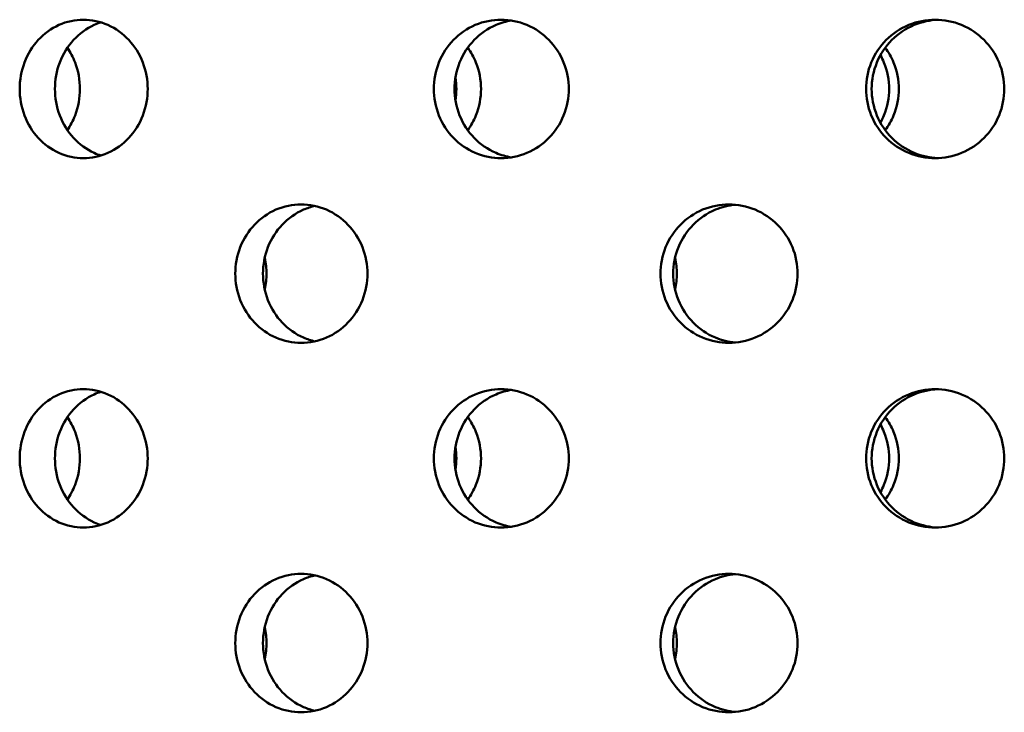
# Model space of a CAD drawing. Units: millimetres. Extents: x 119 to 2403, y 60 to 3444.
# Drawn here: x 451 to 471, y 1084 to 1098 of the extents above; entities that cross this region are included whole.
import ezdxf

# ---------------------------------------------------------------- set-up
doc = ezdxf.new("R2010")
doc.units = ezdxf.units.MM
doc.header["$LTSCALE"] = 12
doc.layers.add('Visible (ANSI)', color=7, linetype='Continuous', lineweight=50)

msp = doc.modelspace()

# ---------------------------------------------------------------- linework, layer by layer
at = {"layer": 'Visible (ANSI)'}
for points, knots in [([(452.0234, 1095.5362), (451.8562, 1095.5362), (451.6784, 1095.5724), (451.3518, 1095.7193), (451.2031, 1095.8301), (450.9686, 1096.0858), (450.8671, 1096.2478), (450.7326, 1096.6025), (450.6996, 1096.7954), (450.6996, 1097.157), (450.7326, 1097.3499), (450.8671, 1097.7047), (450.9686, 1097.8666), (451.2031, 1098.1223), (451.3518, 1098.2331), (451.6784, 1098.3801), (451.8562, 1098.4162), (452.0234, 1098.4162)], [0.22602301, 0.22602301, 0.22602301, 0.22602301, 0.28252877, 0.28252877, 0.33903452, 0.33903452, 0.39554027, 0.39554027, 0.45204603, 0.45204603, 0.50855178, 0.50855178, 0.56505753, 0.56505753, 0.62156329, 0.62156329, 0.67806904, 0.67806904, 0.67806904, 0.67806904]), ([(452.3904, 1098.3603), (452.3422, 1098.3454), (452.2945, 1098.3275), (452.0848, 1098.2331), (451.9361, 1098.1223), (451.7016, 1097.8666), (451.6002, 1097.7047), (451.4658, 1097.3499), (451.4327, 1097.157), (451.4327, 1096.7954), (451.4658, 1096.6025), (451.6002, 1096.2478), (451.7016, 1096.0858), (451.9361, 1095.8301), (452.0848, 1095.7193), (452.2945, 1095.6249), (452.3422, 1095.607), (452.3904, 1095.5921)], [0.26644046, 0.26644046, 0.26644046, 0.26644046, 0.28252977, 0.28252977, 0.33903573, 0.33903573, 0.39554168, 0.39554168, 0.45204764, 0.45204764, 0.5085536, 0.5085536, 0.56505955, 0.56505955, 0.62156551, 0.62156551, 0.63765482, 0.63765482, 0.63765482, 0.63765482]), ([(452.0234, 1098.4162), (452.1905, 1098.4162), (452.3691, 1098.3801), (452.6984, 1098.2331), (452.849, 1098.1223), (453.0871, 1097.8666), (453.1905, 1097.7047), (453.3277, 1097.3499), (453.3615, 1097.157), (453.3615, 1096.9762), (453.3615, 1096.7954), (453.3277, 1096.6025), (453.1905, 1096.2478), (453.0871, 1096.0858), (452.849, 1095.8301), (452.6984, 1095.7193), (452.3691, 1095.5724), (452.1905, 1095.5362), (452.0234, 1095.5362)], [0.67806904, 0.67806904, 0.67806904, 0.67806904, 0.73457479, 0.73457479, 0.79108055, 0.79108055, 0.8475863, 0.8475863, 0.90409205, 0.90409205, 0.90409205, 0.96059781, 0.96059781, 1.01710356, 1.01710356, 1.07360931, 1.07360931, 1.13011507, 1.13011507, 1.13011507, 1.13011507]), ([(460.7084, 1095.5362), (460.5322, 1095.5362), (460.3444, 1095.5724), (459.9995, 1095.7193), (459.8423, 1095.8301), (459.5942, 1096.0858), (459.4867, 1096.2478), (459.3443, 1096.6025), (459.3093, 1096.7954), (459.3093, 1097.157), (459.3443, 1097.3499), (459.4867, 1097.7047), (459.5942, 1097.8666), (459.8423, 1098.1223), (459.9995, 1098.2331), (460.3444, 1098.3801), (460.5322, 1098.4162), (460.7084, 1098.4162)], [0.22602301, 0.22602301, 0.22602301, 0.22602301, 0.28252877, 0.28252877, 0.33903452, 0.33903452, 0.39554027, 0.39554027, 0.45204603, 0.45204603, 0.50855178, 0.50855178, 0.56505753, 0.56505753, 0.62156329, 0.62156329, 0.67806904, 0.67806904, 0.67806904, 0.67806904]), ([(460.9239, 1098.3988), (460.8153, 1098.3813), (460.7063, 1098.3507), (460.4304, 1098.2331), (460.2731, 1098.1223), (460.0251, 1097.8666), (459.9177, 1097.7047), (459.7753, 1097.3499), (459.7403, 1097.157), (459.7403, 1096.7954), (459.7753, 1096.6025), (459.9177, 1096.2478), (460.0251, 1096.0858), (460.2731, 1095.8301), (460.4304, 1095.7193), (460.7063, 1095.6018), (460.8153, 1095.5711), (460.9239, 1095.5536)], [0.24862523, 0.24862523, 0.24862523, 0.24862523, 0.28252977, 0.28252977, 0.33903573, 0.33903573, 0.39554168, 0.39554168, 0.45204764, 0.45204764, 0.5085536, 0.5085536, 0.56505955, 0.56505955, 0.62156551, 0.62156551, 0.65547005, 0.65547005, 0.65547005, 0.65547005]), ([(460.7084, 1098.4162), (460.8846, 1098.4162), (461.0727, 1098.3801), (461.4193, 1098.2331), (461.5776, 1098.1223), (461.8279, 1097.8666), (461.9364, 1097.7047), (462.0804, 1097.3499), (462.1159, 1097.157), (462.1159, 1096.9762), (462.1159, 1096.7954), (462.0804, 1096.6025), (461.9364, 1096.2478), (461.8279, 1096.0858), (461.5776, 1095.8301), (461.4193, 1095.7193), (461.0727, 1095.5724), (460.8846, 1095.5362), (460.7084, 1095.5362)], [0.67806904, 0.67806904, 0.67806904, 0.67806904, 0.73457479, 0.73457479, 0.79108055, 0.79108055, 0.8475863, 0.8475863, 0.90409205, 0.90409205, 0.90409205, 0.96059781, 0.96059781, 1.01710356, 1.01710356, 1.07360931, 1.07360931, 1.13011507, 1.13011507, 1.13011507, 1.13011507]), ([(469.7312, 1095.5362), (469.5508, 1095.5362), (469.3583, 1095.5724), (469.0044, 1095.7193), (468.8429, 1095.8301), (468.588, 1096.0858), (468.4775, 1096.2478), (468.3311, 1096.6025), (468.2951, 1096.7954), (468.2951, 1097.157), (468.3311, 1097.3499), (468.4775, 1097.7047), (468.588, 1097.8666), (468.8429, 1098.1223), (469.0044, 1098.2331), (469.3583, 1098.3801), (469.5508, 1098.4162), (469.7312, 1098.4162)], [0.22602301, 0.22602301, 0.22602301, 0.22602301, 0.28252877, 0.28252877, 0.33903452, 0.33903452, 0.39554027, 0.39554027, 0.45204603, 0.45204603, 0.50855178, 0.50855178, 0.56505753, 0.56505753, 0.62156329, 0.62156329, 0.67806904, 0.67806904, 0.67806904, 0.67806904]), ([(469.7897, 1098.415), (469.6266, 1098.408), (469.4563, 1098.3722), (469.1214, 1098.2331), (468.9599, 1098.1223), (468.705, 1097.8666), (468.5946, 1097.7047), (468.4481, 1097.3499), (468.4121, 1097.157), (468.4121, 1096.7954), (468.4481, 1096.6025), (468.5946, 1096.2478), (468.705, 1096.0858), (468.9599, 1095.8301), (469.1214, 1095.7193), (469.4563, 1095.5802), (469.6266, 1095.5444), (469.7897, 1095.5375)], [0.23208799, 0.23208799, 0.23208799, 0.23208799, 0.28252977, 0.28252977, 0.33903573, 0.33903573, 0.39554168, 0.39554168, 0.45204764, 0.45204764, 0.5085536, 0.5085536, 0.56505955, 0.56505955, 0.62156551, 0.62156551, 0.67200729, 0.67200729, 0.67200729, 0.67200729]), ([(469.7312, 1098.4162), (469.9117, 1098.4162), (470.1043, 1098.3801), (470.4586, 1098.2331), (470.6204, 1098.1223), (470.8759, 1097.8666), (470.9867, 1097.7047), (471.1336, 1097.3499), (471.1697, 1097.157), (471.1697, 1096.9762), (471.1697, 1096.7954), (471.1336, 1096.6025), (470.9867, 1096.2478), (470.8759, 1096.0858), (470.6204, 1095.8301), (470.4586, 1095.7193), (470.1043, 1095.5724), (469.9117, 1095.5362), (469.7312, 1095.5362)], [0.67806904, 0.67806904, 0.67806904, 0.67806904, 0.73457479, 0.73457479, 0.79108055, 0.79108055, 0.8475863, 0.8475863, 0.90409205, 0.90409205, 0.90409205, 0.96059781, 0.96059781, 1.01710356, 1.01710356, 1.07360931, 1.07360931, 1.13011507, 1.13011507, 1.13011507, 1.13011507]), ([(451.6919, 1097.8341), (451.7553, 1097.7406), (451.81, 1097.6369), (451.919, 1097.3499), (451.9522, 1097.157), (451.9522, 1096.7954), (451.919, 1096.6025), (451.81, 1096.3155), (451.7553, 1096.2118), (451.6919, 1096.1184)], [0.36062204, 0.36062204, 0.36062204, 0.36062204, 0.39554168, 0.39554168, 0.45204764, 0.45204764, 0.5085536, 0.5085536, 0.54347324, 0.54347324, 0.54347324, 0.54347324]), ([(460.0148, 1097.8341), (460.0818, 1097.7406), (460.1397, 1097.6369), (460.2551, 1097.3499), (460.2902, 1097.157), (460.2902, 1096.7954), (460.2551, 1096.6025), (460.1397, 1096.3155), (460.0818, 1096.2118), (460.0148, 1096.1184)], [0.36062204, 0.36062204, 0.36062204, 0.36062204, 0.39554168, 0.39554168, 0.45204764, 0.45204764, 0.5085536, 0.5085536, 0.54347324, 0.54347324, 0.54347324, 0.54347324]), ([(468.6944, 1097.8341), (468.7633, 1097.7406), (468.8228, 1097.6369), (468.9414, 1097.3499), (468.9774, 1097.157), (468.9774, 1096.7954), (468.9414, 1096.6025), (468.8228, 1096.3155), (468.7633, 1096.2118), (468.6944, 1096.1184)], [0.36062204, 0.36062204, 0.36062204, 0.36062204, 0.39554168, 0.39554168, 0.45204764, 0.45204764, 0.5085536, 0.5085536, 0.54347324, 0.54347324, 0.54347324, 0.54347324]), ([(468.5944, 1096.2735), (468.6218, 1096.3224), (468.6465, 1096.3731), (468.7413, 1096.6025), (468.7773, 1096.7954), (468.7773, 1097.157), (468.7413, 1097.3499), (468.6465, 1097.5793), (468.6218, 1097.6301), (468.5944, 1097.679)], [0.37896298, 0.37896298, 0.37896298, 0.37896298, 0.39554027, 0.39554027, 0.45204603, 0.45204603, 0.50855178, 0.50855178, 0.52512907, 0.52512907, 0.52512907, 0.52512907]), ([(459.759, 1096.7392), (459.7719, 1096.819), (459.7784, 1096.8987), (459.7784, 1097.0538), (459.7719, 1097.1335), (459.759, 1097.2133)], [0.427819409, 0.427819409, 0.427819409, 0.427819409, 0.452046027, 0.452046027, 0.476272644, 0.476272644, 0.476272644, 0.476272644]), ([(456.5502, 1091.6962), (456.3777, 1091.6962), (456.194, 1091.7324), (455.8566, 1091.8793), (455.7029, 1091.9901), (455.4604, 1092.2458), (455.3554, 1092.4078), (455.2162, 1092.7625), (455.1821, 1092.9554), (455.1821, 1093.317), (455.2162, 1093.5099), (455.3554, 1093.8647), (455.4604, 1094.0266), (455.7029, 1094.2823), (455.8566, 1094.3931), (456.194, 1094.5401), (456.3777, 1094.5762), (456.5502, 1094.5762)], [0.22602301, 0.22602301, 0.22602301, 0.22602301, 0.28252877, 0.28252877, 0.33903452, 0.33903452, 0.39554027, 0.39554027, 0.45204603, 0.45204603, 0.50855178, 0.50855178, 0.56505753, 0.56505753, 0.62156329, 0.62156329, 0.67806904, 0.67806904, 0.67806904, 0.67806904]), ([(456.8383, 1094.5439), (456.7577, 1094.5258), (456.6777, 1094.5001), (456.4321, 1094.3931), (456.2784, 1094.2823), (456.0359, 1094.0266), (455.931, 1093.8647), (455.7919, 1093.5099), (455.7577, 1093.317), (455.7577, 1092.9554), (455.7919, 1092.7625), (455.931, 1092.4078), (456.0359, 1092.2458), (456.2784, 1091.9901), (456.4321, 1091.8793), (456.6777, 1091.7724), (456.7577, 1091.7466), (456.8383, 1091.7285)], [0.25677876, 0.25677876, 0.25677876, 0.25677876, 0.28252977, 0.28252977, 0.33903573, 0.33903573, 0.39554168, 0.39554168, 0.45204764, 0.45204764, 0.5085536, 0.5085536, 0.56505955, 0.56505955, 0.62156551, 0.62156551, 0.64731652, 0.64731652, 0.64731652, 0.64731652]), ([(456.5502, 1094.5762), (456.7227, 1094.5762), (456.907, 1094.5401), (457.2466, 1094.3931), (457.4018, 1094.2823), (457.6472, 1094.0266), (457.7536, 1093.8647), (457.8949, 1093.5099), (457.9297, 1093.317), (457.9297, 1093.1362), (457.9297, 1092.9554), (457.8949, 1092.7625), (457.7536, 1092.4078), (457.6472, 1092.2458), (457.4018, 1091.9901), (457.2466, 1091.8793), (456.907, 1091.7324), (456.7227, 1091.6962), (456.5502, 1091.6962)], [0.67806904, 0.67806904, 0.67806904, 0.67806904, 0.73457479, 0.73457479, 0.79108055, 0.79108055, 0.8475863, 0.8475863, 0.90409205, 0.90409205, 0.90409205, 0.96059781, 0.96059781, 1.01710356, 1.01710356, 1.07360931, 1.07360931, 1.13011507, 1.13011507, 1.13011507, 1.13011507]), ([(465.4438, 1091.6962), (465.2647, 1091.6962), (465.0739, 1091.7324), (464.723, 1091.8793), (464.563, 1091.9901), (464.3104, 1092.2458), (464.201, 1092.4078), (464.056, 1092.7625), (464.0203, 1092.9554), (464.0203, 1093.317), (464.056, 1093.5099), (464.201, 1093.8647), (464.3104, 1094.0266), (464.563, 1094.2823), (464.723, 1094.3931), (465.0739, 1094.5401), (465.2647, 1094.5762), (465.4438, 1094.5762)], [0.22602301, 0.22602301, 0.22602301, 0.22602301, 0.28252877, 0.28252877, 0.33903452, 0.33903452, 0.39554027, 0.39554027, 0.45204603, 0.45204603, 0.50855178, 0.50855178, 0.56505753, 0.56505753, 0.62156329, 0.62156329, 0.67806904, 0.67806904, 0.67806904, 0.67806904]), ([(465.5769, 1094.5697), (465.4385, 1094.5563), (465.2971, 1094.5221), (464.9891, 1094.3931), (464.8291, 1094.2823), (464.5766, 1094.0266), (464.4672, 1093.8647), (464.3222, 1093.5099), (464.2865, 1093.317), (464.2865, 1092.9554), (464.3222, 1092.7625), (464.4672, 1092.4078), (464.5766, 1092.2458), (464.8291, 1091.9901), (464.9891, 1091.8793), (465.2971, 1091.7503), (465.4385, 1091.7161), (465.5769, 1091.7027)], [0.23983377, 0.23983377, 0.23983377, 0.23983377, 0.28252977, 0.28252977, 0.33903573, 0.33903573, 0.39554168, 0.39554168, 0.45204764, 0.45204764, 0.5085536, 0.5085536, 0.56505955, 0.56505955, 0.62156551, 0.62156551, 0.66426151, 0.66426151, 0.66426151, 0.66426151]), ([(465.4438, 1094.5762), (465.6229, 1094.5762), (465.814, 1094.5401), (466.1659, 1094.3931), (466.3266, 1094.2823), (466.5805, 1094.0266), (466.6906, 1093.8647), (466.8366, 1093.5099), (466.8725, 1093.317), (466.8725, 1093.1362), (466.8725, 1092.9554), (466.8366, 1092.7625), (466.6906, 1092.4078), (466.5805, 1092.2458), (466.3266, 1091.9901), (466.1659, 1091.8793), (465.814, 1091.7324), (465.6229, 1091.6962), (465.4438, 1091.6962)], [0.67806904, 0.67806904, 0.67806904, 0.67806904, 0.73457479, 0.73457479, 0.79108055, 0.79108055, 0.8475863, 0.8475863, 0.90409205, 0.90409205, 0.90409205, 0.96059781, 0.96059781, 1.01710356, 1.01710356, 1.07360931, 1.07360931, 1.13011507, 1.13011507, 1.13011507, 1.13011507]), ([(455.7942, 1093.4686), (455.819, 1093.3575), (455.8314, 1093.2447), (455.8314, 1093.0278), (455.819, 1092.915), (455.7942, 1092.8038)], [0.418157228, 0.418157228, 0.418157228, 0.418157228, 0.452047641, 0.452047641, 0.485938053, 0.485938053, 0.485938053, 0.485938053]), ([(464.3246, 1093.4686), (464.3505, 1093.3575), (464.3633, 1093.2447), (464.3633, 1093.0278), (464.3505, 1092.915), (464.3246, 1092.8038)], [0.418157228, 0.418157228, 0.418157228, 0.418157228, 0.452047641, 0.452047641, 0.485938053, 0.485938053, 0.485938053, 0.485938053]), ([(452.0234, 1087.8562), (451.8562, 1087.8562), (451.6784, 1087.8924), (451.3518, 1088.0393), (451.2031, 1088.1501), (450.9686, 1088.4058), (450.8671, 1088.5678), (450.7326, 1088.9225), (450.6996, 1089.1154), (450.6996, 1089.477), (450.7326, 1089.6699), (450.8671, 1090.0247), (450.9686, 1090.1866), (451.2031, 1090.4423), (451.3518, 1090.5531), (451.6784, 1090.7001), (451.8562, 1090.7362), (452.0234, 1090.7362)], [0.22602301, 0.22602301, 0.22602301, 0.22602301, 0.28252877, 0.28252877, 0.33903452, 0.33903452, 0.39554027, 0.39554027, 0.45204603, 0.45204603, 0.50855178, 0.50855178, 0.56505753, 0.56505753, 0.62156329, 0.62156329, 0.67806904, 0.67806904, 0.67806904, 0.67806904]), ([(452.3904, 1090.6803), (452.3422, 1090.6654), (452.2945, 1090.6475), (452.0848, 1090.5531), (451.9361, 1090.4423), (451.7016, 1090.1866), (451.6002, 1090.0247), (451.4658, 1089.6699), (451.4327, 1089.477), (451.4327, 1089.1154), (451.4658, 1088.9225), (451.6002, 1088.5678), (451.7016, 1088.4058), (451.9361, 1088.1501), (452.0848, 1088.0393), (452.2945, 1087.9449), (452.3422, 1087.927), (452.3904, 1087.9121)], [0.26644046, 0.26644046, 0.26644046, 0.26644046, 0.28252977, 0.28252977, 0.33903573, 0.33903573, 0.39554168, 0.39554168, 0.45204764, 0.45204764, 0.5085536, 0.5085536, 0.56505955, 0.56505955, 0.62156551, 0.62156551, 0.63765482, 0.63765482, 0.63765482, 0.63765482]), ([(452.0234, 1090.7362), (452.1905, 1090.7362), (452.3691, 1090.7001), (452.6984, 1090.5531), (452.849, 1090.4423), (453.0871, 1090.1866), (453.1905, 1090.0247), (453.3277, 1089.6699), (453.3615, 1089.477), (453.3615, 1089.2962), (453.3615, 1089.1154), (453.3277, 1088.9225), (453.1905, 1088.5678), (453.0871, 1088.4058), (452.849, 1088.1501), (452.6984, 1088.0393), (452.3691, 1087.8924), (452.1905, 1087.8562), (452.0234, 1087.8562)], [0.67806904, 0.67806904, 0.67806904, 0.67806904, 0.73457479, 0.73457479, 0.79108055, 0.79108055, 0.8475863, 0.8475863, 0.90409205, 0.90409205, 0.90409205, 0.96059781, 0.96059781, 1.01710356, 1.01710356, 1.07360931, 1.07360931, 1.13011507, 1.13011507, 1.13011507, 1.13011507]), ([(460.7084, 1087.8562), (460.5322, 1087.8562), (460.3444, 1087.8924), (459.9995, 1088.0393), (459.8423, 1088.1501), (459.5942, 1088.4058), (459.4867, 1088.5678), (459.3443, 1088.9225), (459.3093, 1089.1154), (459.3093, 1089.477), (459.3443, 1089.6699), (459.4867, 1090.0247), (459.5942, 1090.1866), (459.8423, 1090.4423), (459.9995, 1090.5531), (460.3444, 1090.7001), (460.5322, 1090.7362), (460.7084, 1090.7362)], [0.22602301, 0.22602301, 0.22602301, 0.22602301, 0.28252877, 0.28252877, 0.33903452, 0.33903452, 0.39554027, 0.39554027, 0.45204603, 0.45204603, 0.50855178, 0.50855178, 0.56505753, 0.56505753, 0.62156329, 0.62156329, 0.67806904, 0.67806904, 0.67806904, 0.67806904]), ([(460.9239, 1090.7188), (460.8153, 1090.7013), (460.7063, 1090.6707), (460.4304, 1090.5531), (460.2731, 1090.4423), (460.0251, 1090.1866), (459.9177, 1090.0247), (459.7753, 1089.6699), (459.7403, 1089.477), (459.7403, 1089.1154), (459.7753, 1088.9225), (459.9177, 1088.5678), (460.0251, 1088.4058), (460.2731, 1088.1501), (460.4304, 1088.0393), (460.7063, 1087.9218), (460.8153, 1087.8911), (460.9239, 1087.8736)], [0.24862523, 0.24862523, 0.24862523, 0.24862523, 0.28252977, 0.28252977, 0.33903573, 0.33903573, 0.39554168, 0.39554168, 0.45204764, 0.45204764, 0.5085536, 0.5085536, 0.56505955, 0.56505955, 0.62156551, 0.62156551, 0.65547005, 0.65547005, 0.65547005, 0.65547005]), ([(460.7084, 1090.7362), (460.8846, 1090.7362), (461.0727, 1090.7001), (461.4193, 1090.5531), (461.5776, 1090.4423), (461.8279, 1090.1866), (461.9364, 1090.0247), (462.0804, 1089.6699), (462.1159, 1089.477), (462.1159, 1089.2962), (462.1159, 1089.1154), (462.0804, 1088.9225), (461.9364, 1088.5678), (461.8279, 1088.4058), (461.5776, 1088.1501), (461.4193, 1088.0393), (461.0727, 1087.8924), (460.8846, 1087.8562), (460.7084, 1087.8562)], [0.67806904, 0.67806904, 0.67806904, 0.67806904, 0.73457479, 0.73457479, 0.79108055, 0.79108055, 0.8475863, 0.8475863, 0.90409205, 0.90409205, 0.90409205, 0.96059781, 0.96059781, 1.01710356, 1.01710356, 1.07360931, 1.07360931, 1.13011507, 1.13011507, 1.13011507, 1.13011507]), ([(469.7312, 1087.8562), (469.5508, 1087.8562), (469.3583, 1087.8924), (469.0044, 1088.0393), (468.8429, 1088.1501), (468.588, 1088.4058), (468.4775, 1088.5678), (468.3311, 1088.9225), (468.2951, 1089.1154), (468.2951, 1089.477), (468.3311, 1089.6699), (468.4775, 1090.0247), (468.588, 1090.1866), (468.8429, 1090.4423), (469.0044, 1090.5531), (469.3583, 1090.7001), (469.5508, 1090.7362), (469.7312, 1090.7362)], [0.22602301, 0.22602301, 0.22602301, 0.22602301, 0.28252877, 0.28252877, 0.33903452, 0.33903452, 0.39554027, 0.39554027, 0.45204603, 0.45204603, 0.50855178, 0.50855178, 0.56505753, 0.56505753, 0.62156329, 0.62156329, 0.67806904, 0.67806904, 0.67806904, 0.67806904]), ([(469.7897, 1090.735), (469.6266, 1090.728), (469.4563, 1090.6922), (469.1214, 1090.5531), (468.9599, 1090.4423), (468.705, 1090.1866), (468.5946, 1090.0247), (468.4481, 1089.6699), (468.4121, 1089.477), (468.4121, 1089.1154), (468.4481, 1088.9225), (468.5946, 1088.5678), (468.705, 1088.4058), (468.9599, 1088.1501), (469.1214, 1088.0393), (469.4563, 1087.9002), (469.6266, 1087.8644), (469.7897, 1087.8575)], [0.23208799, 0.23208799, 0.23208799, 0.23208799, 0.28252977, 0.28252977, 0.33903573, 0.33903573, 0.39554168, 0.39554168, 0.45204764, 0.45204764, 0.5085536, 0.5085536, 0.56505955, 0.56505955, 0.62156551, 0.62156551, 0.67200729, 0.67200729, 0.67200729, 0.67200729]), ([(469.7312, 1090.7362), (469.9117, 1090.7362), (470.1043, 1090.7001), (470.4586, 1090.5531), (470.6204, 1090.4423), (470.8759, 1090.1866), (470.9867, 1090.0247), (471.1336, 1089.6699), (471.1697, 1089.477), (471.1697, 1089.2962), (471.1697, 1089.1154), (471.1336, 1088.9225), (470.9867, 1088.5678), (470.8759, 1088.4058), (470.6204, 1088.1501), (470.4586, 1088.0393), (470.1043, 1087.8924), (469.9117, 1087.8562), (469.7312, 1087.8562)], [0.67806904, 0.67806904, 0.67806904, 0.67806904, 0.73457479, 0.73457479, 0.79108055, 0.79108055, 0.8475863, 0.8475863, 0.90409205, 0.90409205, 0.90409205, 0.96059781, 0.96059781, 1.01710356, 1.01710356, 1.07360931, 1.07360931, 1.13011507, 1.13011507, 1.13011507, 1.13011507]), ([(451.6919, 1090.1541), (451.7553, 1090.0606), (451.81, 1089.9569), (451.919, 1089.6699), (451.9522, 1089.477), (451.9522, 1089.1154), (451.919, 1088.9225), (451.81, 1088.6355), (451.7553, 1088.5318), (451.6919, 1088.4384)], [0.36062204, 0.36062204, 0.36062204, 0.36062204, 0.39554168, 0.39554168, 0.45204764, 0.45204764, 0.5085536, 0.5085536, 0.54347324, 0.54347324, 0.54347324, 0.54347324]), ([(460.0148, 1090.1541), (460.0818, 1090.0606), (460.1397, 1089.9569), (460.2551, 1089.6699), (460.2902, 1089.477), (460.2902, 1089.1154), (460.2551, 1088.9225), (460.1397, 1088.6355), (460.0818, 1088.5318), (460.0148, 1088.4384)], [0.36062204, 0.36062204, 0.36062204, 0.36062204, 0.39554168, 0.39554168, 0.45204764, 0.45204764, 0.5085536, 0.5085536, 0.54347324, 0.54347324, 0.54347324, 0.54347324]), ([(468.6944, 1090.1541), (468.7633, 1090.0606), (468.8228, 1089.9569), (468.9414, 1089.6699), (468.9774, 1089.477), (468.9774, 1089.1154), (468.9414, 1088.9225), (468.8228, 1088.6355), (468.7633, 1088.5318), (468.6944, 1088.4384)], [0.36062204, 0.36062204, 0.36062204, 0.36062204, 0.39554168, 0.39554168, 0.45204764, 0.45204764, 0.5085536, 0.5085536, 0.54347324, 0.54347324, 0.54347324, 0.54347324]), ([(468.5944, 1088.5935), (468.6218, 1088.6424), (468.6465, 1088.6931), (468.7413, 1088.9225), (468.7773, 1089.1154), (468.7773, 1089.477), (468.7413, 1089.6699), (468.6465, 1089.8993), (468.6218, 1089.9501), (468.5944, 1089.999)], [0.37896298, 0.37896298, 0.37896298, 0.37896298, 0.39554027, 0.39554027, 0.45204603, 0.45204603, 0.50855178, 0.50855178, 0.52512907, 0.52512907, 0.52512907, 0.52512907]), ([(459.759, 1089.0592), (459.7719, 1089.139), (459.7784, 1089.2187), (459.7784, 1089.3738), (459.7719, 1089.4535), (459.759, 1089.5333)], [0.427819409, 0.427819409, 0.427819409, 0.427819409, 0.452046027, 0.452046027, 0.476272644, 0.476272644, 0.476272644, 0.476272644]), ([(456.5502, 1084.0162), (456.3777, 1084.0162), (456.194, 1084.0524), (455.8566, 1084.1993), (455.7029, 1084.3101), (455.4604, 1084.5658), (455.3554, 1084.7278), (455.2162, 1085.0825), (455.1821, 1085.2754), (455.1821, 1085.637), (455.2162, 1085.8299), (455.3554, 1086.1847), (455.4604, 1086.3466), (455.7029, 1086.6023), (455.8566, 1086.7131), (456.194, 1086.8601), (456.3777, 1086.8962), (456.5502, 1086.8962)], [0.22602301, 0.22602301, 0.22602301, 0.22602301, 0.28252877, 0.28252877, 0.33903452, 0.33903452, 0.39554027, 0.39554027, 0.45204603, 0.45204603, 0.50855178, 0.50855178, 0.56505753, 0.56505753, 0.62156329, 0.62156329, 0.67806904, 0.67806904, 0.67806904, 0.67806904]), ([(456.8383, 1086.8639), (456.7577, 1086.8458), (456.6777, 1086.8201), (456.4321, 1086.7131), (456.2784, 1086.6023), (456.0359, 1086.3466), (455.931, 1086.1847), (455.7919, 1085.8299), (455.7577, 1085.637), (455.7577, 1085.2754), (455.7919, 1085.0825), (455.931, 1084.7278), (456.0359, 1084.5658), (456.2784, 1084.3101), (456.4321, 1084.1993), (456.6777, 1084.0924), (456.7577, 1084.0666), (456.8383, 1084.0485)], [0.25677876, 0.25677876, 0.25677876, 0.25677876, 0.28252977, 0.28252977, 0.33903573, 0.33903573, 0.39554168, 0.39554168, 0.45204764, 0.45204764, 0.5085536, 0.5085536, 0.56505955, 0.56505955, 0.62156551, 0.62156551, 0.64731652, 0.64731652, 0.64731652, 0.64731652]), ([(456.5502, 1086.8962), (456.7227, 1086.8962), (456.907, 1086.8601), (457.2466, 1086.7131), (457.4018, 1086.6023), (457.6472, 1086.3466), (457.7536, 1086.1847), (457.8949, 1085.8299), (457.9297, 1085.637), (457.9297, 1085.4562), (457.9297, 1085.2754), (457.8949, 1085.0825), (457.7536, 1084.7278), (457.6472, 1084.5658), (457.4018, 1084.3101), (457.2466, 1084.1993), (456.907, 1084.0524), (456.7227, 1084.0162), (456.5502, 1084.0162)], [0.67806904, 0.67806904, 0.67806904, 0.67806904, 0.73457479, 0.73457479, 0.79108055, 0.79108055, 0.8475863, 0.8475863, 0.90409205, 0.90409205, 0.90409205, 0.96059781, 0.96059781, 1.01710356, 1.01710356, 1.07360931, 1.07360931, 1.13011507, 1.13011507, 1.13011507, 1.13011507]), ([(465.4438, 1084.0162), (465.2647, 1084.0162), (465.0739, 1084.0524), (464.723, 1084.1993), (464.563, 1084.3101), (464.3104, 1084.5658), (464.201, 1084.7278), (464.056, 1085.0825), (464.0203, 1085.2754), (464.0203, 1085.637), (464.056, 1085.8299), (464.201, 1086.1847), (464.3104, 1086.3466), (464.563, 1086.6023), (464.723, 1086.7131), (465.0739, 1086.8601), (465.2647, 1086.8962), (465.4438, 1086.8962)], [0.22602301, 0.22602301, 0.22602301, 0.22602301, 0.28252877, 0.28252877, 0.33903452, 0.33903452, 0.39554027, 0.39554027, 0.45204603, 0.45204603, 0.50855178, 0.50855178, 0.56505753, 0.56505753, 0.62156329, 0.62156329, 0.67806904, 0.67806904, 0.67806904, 0.67806904]), ([(465.5769, 1086.8897), (465.4385, 1086.8763), (465.2971, 1086.8421), (464.9891, 1086.7131), (464.8291, 1086.6023), (464.5766, 1086.3466), (464.4672, 1086.1847), (464.3222, 1085.8299), (464.2865, 1085.637), (464.2865, 1085.2754), (464.3222, 1085.0825), (464.4672, 1084.7278), (464.5766, 1084.5658), (464.8291, 1084.3101), (464.9891, 1084.1993), (465.2971, 1084.0703), (465.4385, 1084.0361), (465.5769, 1084.0227)], [0.23983377, 0.23983377, 0.23983377, 0.23983377, 0.28252977, 0.28252977, 0.33903573, 0.33903573, 0.39554168, 0.39554168, 0.45204764, 0.45204764, 0.5085536, 0.5085536, 0.56505955, 0.56505955, 0.62156551, 0.62156551, 0.66426151, 0.66426151, 0.66426151, 0.66426151]), ([(465.4438, 1086.8962), (465.6229, 1086.8962), (465.814, 1086.8601), (466.1659, 1086.7131), (466.3266, 1086.6023), (466.5805, 1086.3466), (466.6906, 1086.1847), (466.8366, 1085.8299), (466.8725, 1085.637), (466.8725, 1085.4562), (466.8725, 1085.2754), (466.8366, 1085.0825), (466.6906, 1084.7278), (466.5805, 1084.5658), (466.3266, 1084.3101), (466.1659, 1084.1993), (465.814, 1084.0524), (465.6229, 1084.0162), (465.4438, 1084.0162)], [0.67806904, 0.67806904, 0.67806904, 0.67806904, 0.73457479, 0.73457479, 0.79108055, 0.79108055, 0.8475863, 0.8475863, 0.90409205, 0.90409205, 0.90409205, 0.96059781, 0.96059781, 1.01710356, 1.01710356, 1.07360931, 1.07360931, 1.13011507, 1.13011507, 1.13011507, 1.13011507]), ([(455.7942, 1085.7886), (455.819, 1085.6775), (455.8314, 1085.5647), (455.8314, 1085.3478), (455.819, 1085.235), (455.7942, 1085.1238)], [0.418157228, 0.418157228, 0.418157228, 0.418157228, 0.452047641, 0.452047641, 0.485938053, 0.485938053, 0.485938053, 0.485938053]), ([(464.3246, 1085.7886), (464.3505, 1085.6775), (464.3633, 1085.5647), (464.3633, 1085.3478), (464.3505, 1085.235), (464.3246, 1085.1238)], [0.418157228, 0.418157228, 0.418157228, 0.418157228, 0.452047641, 0.452047641, 0.485938053, 0.485938053, 0.485938053, 0.485938053])]:
    msp.add_open_spline(points, degree=3, knots=knots, dxfattribs=at)

doc.saveas('drawing.dxf')
